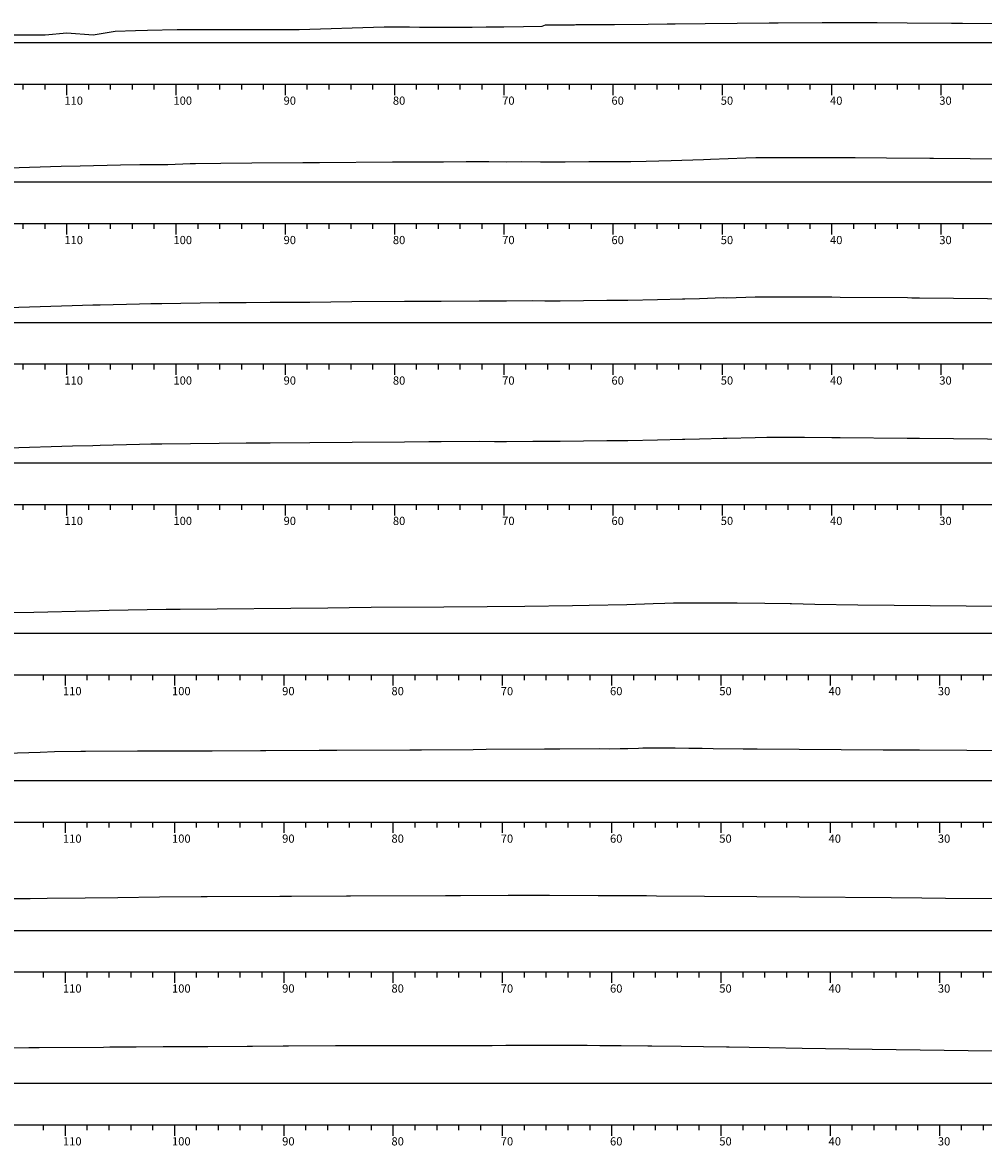
# Model space of a CAD drawing. Units: inches. Extents: x -339 to 54, y -95 to 331.
# Drawn here: x -251 to -163, y 126 to 228 of the extents above; entities that cross this region are included whole.
import ezdxf

# ---------------------------------------------------------------- set-up
doc = ezdxf.new("R2010")
doc.units = ezdxf.units.IN
doc.header["$MEASUREMENT"] = 0
doc.linetypes.add('CONTINUO', pattern=[0])
for name, color, linetype in [('GRADE', 8, 'Continuous'), ('SEÇÃO_PROJETO', 5, 'Continuous'), ('SEÇÃO_TERRENO', 3, 'Continuous'), ('TEXTO_80', 8, 'Continuous')]:
    doc.layers.add(name, color=color, linetype=linetype)
doc.styles.add('SIMPLEX', font='simplex', dxfattribs={"height": 0.2})

msp = doc.modelspace()

# ---------------------------------------------------------------- linework, layer by layer
at = {"layer": 'GRADE', "linetype": 'CONTINUO', "flags": 128}
for points in [[(-337.35, 222.68), (52.72, 222.68)], [(-251.35, 222.18), (-251.35, 222.68)], [(-249.35, 222.18), (-249.35, 222.68)], [(-247.35, 221.68), (-247.35, 222.68)], [(-245.35, 222.18), (-245.35, 222.68)], [(-243.35, 222.18), (-243.35, 222.68)], [(-241.35, 222.18), (-241.35, 222.68)], [(-239.35, 222.18), (-239.35, 222.68)], [(-237.35, 221.68), (-237.35, 222.68)], [(-235.35, 222.18), (-235.35, 222.68)], [(-233.35, 222.18), (-233.35, 222.68)], [(-231.35, 222.18), (-231.35, 222.68)], [(-229.35, 222.18), (-229.35, 222.68)], [(-227.35, 221.68), (-227.35, 222.68)], [(-225.35, 222.18), (-225.35, 222.68)], [(-223.35, 222.18), (-223.35, 222.68)], [(-221.35, 222.18), (-221.35, 222.68)], [(-219.35, 222.18), (-219.35, 222.68)], [(-217.35, 221.68), (-217.35, 222.68)], [(-215.35, 222.18), (-215.35, 222.68)], [(-213.35, 222.18), (-213.35, 222.68)], [(-211.35, 222.18), (-211.35, 222.68)], [(-209.35, 222.18), (-209.35, 222.68)], [(-207.35, 221.68), (-207.35, 222.68)], [(-205.35, 222.18), (-205.35, 222.68)], [(-203.35, 222.18), (-203.35, 222.68)], [(-201.35, 222.18), (-201.35, 222.68)], [(-199.35, 222.18), (-199.35, 222.68)], [(-197.35, 221.68), (-197.35, 222.68)], [(-195.35, 222.18), (-195.35, 222.68)], [(-193.35, 222.18), (-193.35, 222.68)], [(-191.35, 222.18), (-191.35, 222.68)], [(-189.35, 222.18), (-189.35, 222.68)], [(-187.35, 221.68), (-187.35, 222.68)], [(-185.35, 222.18), (-185.35, 222.68)], [(-183.35, 222.18), (-183.35, 222.68)], [(-181.35, 222.18), (-181.35, 222.68)], [(-179.35, 222.18), (-179.35, 222.68)], [(-177.35, 221.68), (-177.35, 222.68)], [(-175.35, 222.18), (-175.35, 222.68)], [(-173.35, 222.18), (-173.35, 222.68)], [(-171.35, 222.18), (-171.35, 222.68)], [(-169.35, 222.18), (-169.35, 222.68)], [(-167.35, 221.68), (-167.35, 222.68)], [(-165.35, 222.18), (-165.35, 222.68)], [(-337.35, 209.93), (52.72, 209.93)], [(-251.35, 209.43), (-251.35, 209.93)], [(-249.35, 209.43), (-249.35, 209.93)], [(-247.35, 208.93), (-247.35, 209.93)], [(-245.35, 209.43), (-245.35, 209.93)], [(-243.35, 209.43), (-243.35, 209.93)], [(-241.35, 209.43), (-241.35, 209.93)], [(-239.35, 209.43), (-239.35, 209.93)], [(-237.35, 208.93), (-237.35, 209.93)], [(-235.35, 209.43), (-235.35, 209.93)], [(-233.35, 209.43), (-233.35, 209.93)], [(-231.35, 209.43), (-231.35, 209.93)], [(-229.35, 209.43), (-229.35, 209.93)], [(-227.35, 208.93), (-227.35, 209.93)], [(-225.35, 209.43), (-225.35, 209.93)], [(-223.35, 209.43), (-223.35, 209.93)], [(-221.35, 209.43), (-221.35, 209.93)], [(-219.35, 209.43), (-219.35, 209.93)], [(-217.35, 208.93), (-217.35, 209.93)], [(-215.35, 209.43), (-215.35, 209.93)], [(-213.35, 209.43), (-213.35, 209.93)], [(-211.35, 209.43), (-211.35, 209.93)], [(-209.35, 209.43), (-209.35, 209.93)], [(-207.35, 208.93), (-207.35, 209.93)], [(-205.35, 209.43), (-205.35, 209.93)], [(-203.35, 209.43), (-203.35, 209.93)], [(-201.35, 209.43), (-201.35, 209.93)], [(-199.35, 209.43), (-199.35, 209.93)], [(-197.35, 208.93), (-197.35, 209.93)], [(-195.35, 209.43), (-195.35, 209.93)], [(-193.35, 209.43), (-193.35, 209.93)], [(-191.35, 209.43), (-191.35, 209.93)], [(-189.35, 209.43), (-189.35, 209.93)], [(-187.35, 208.93), (-187.35, 209.93)], [(-185.35, 209.43), (-185.35, 209.93)], [(-183.35, 209.43), (-183.35, 209.93)], [(-181.35, 209.43), (-181.35, 209.93)], [(-179.35, 209.43), (-179.35, 209.93)], [(-177.35, 208.93), (-177.35, 209.93)], [(-175.35, 209.43), (-175.35, 209.93)], [(-173.35, 209.43), (-173.35, 209.93)], [(-171.35, 209.43), (-171.35, 209.93)], [(-169.35, 209.43), (-169.35, 209.93)], [(-167.35, 208.93), (-167.35, 209.93)], [(-165.35, 209.43), (-165.35, 209.93)], [(-337.35, 197.08), (52.72, 197.08)], [(-251.35, 196.58), (-251.35, 197.08)], [(-249.35, 196.58), (-249.35, 197.08)], [(-247.35, 196.08), (-247.35, 197.08)], [(-245.35, 196.58), (-245.35, 197.08)], [(-243.35, 196.58), (-243.35, 197.08)], [(-241.35, 196.58), (-241.35, 197.08)], [(-239.35, 196.58), (-239.35, 197.08)], [(-237.35, 196.08), (-237.35, 197.08)], [(-235.35, 196.58), (-235.35, 197.08)], [(-233.35, 196.58), (-233.35, 197.08)], [(-231.35, 196.58), (-231.35, 197.08)], [(-229.35, 196.58), (-229.35, 197.08)], [(-227.35, 196.08), (-227.35, 197.08)], [(-225.35, 196.58), (-225.35, 197.08)], [(-223.35, 196.58), (-223.35, 197.08)], [(-221.35, 196.58), (-221.35, 197.08)], [(-219.35, 196.58), (-219.35, 197.08)], [(-217.35, 196.08), (-217.35, 197.08)], [(-215.35, 196.58), (-215.35, 197.08)], [(-213.35, 196.58), (-213.35, 197.08)], [(-211.35, 196.58), (-211.35, 197.08)], [(-209.35, 196.58), (-209.35, 197.08)], [(-207.35, 196.08), (-207.35, 197.08)], [(-205.35, 196.58), (-205.35, 197.08)], [(-203.35, 196.58), (-203.35, 197.08)], [(-201.35, 196.58), (-201.35, 197.08)], [(-199.35, 196.58), (-199.35, 197.08)], [(-197.35, 196.08), (-197.35, 197.08)], [(-195.35, 196.58), (-195.35, 197.08)], [(-193.35, 196.58), (-193.35, 197.08)], [(-191.35, 196.58), (-191.35, 197.08)], [(-189.35, 196.58), (-189.35, 197.08)], [(-187.35, 196.08), (-187.35, 197.08)], [(-185.35, 196.58), (-185.35, 197.08)], [(-183.35, 196.58), (-183.35, 197.08)], [(-181.35, 196.58), (-181.35, 197.08)], [(-179.35, 196.58), (-179.35, 197.08)], [(-177.35, 196.08), (-177.35, 197.08)], [(-175.35, 196.58), (-175.35, 197.08)], [(-173.35, 196.58), (-173.35, 197.08)], [(-171.35, 196.58), (-171.35, 197.08)], [(-169.35, 196.58), (-169.35, 197.08)], [(-167.35, 196.08), (-167.35, 197.08)], [(-165.35, 196.58), (-165.35, 197.08)], [(-337.35, 184.23), (52.72, 184.23)], [(-251.35, 183.73), (-251.35, 184.23)], [(-249.35, 183.73), (-249.35, 184.23)], [(-247.35, 183.23), (-247.35, 184.23)], [(-245.35, 183.73), (-245.35, 184.23)], [(-243.35, 183.73), (-243.35, 184.23)], [(-241.35, 183.73), (-241.35, 184.23)], [(-239.35, 183.73), (-239.35, 184.23)], [(-237.35, 183.23), (-237.35, 184.23)], [(-235.35, 183.73), (-235.35, 184.23)], [(-233.35, 183.73), (-233.35, 184.23)], [(-231.35, 183.73), (-231.35, 184.23)], [(-229.35, 183.73), (-229.35, 184.23)], [(-227.35, 183.23), (-227.35, 184.23)], [(-225.35, 183.73), (-225.35, 184.23)], [(-223.35, 183.73), (-223.35, 184.23)], [(-221.35, 183.73), (-221.35, 184.23)], [(-219.35, 183.73), (-219.35, 184.23)], [(-217.35, 183.23), (-217.35, 184.23)], [(-215.35, 183.73), (-215.35, 184.23)], [(-213.35, 183.73), (-213.35, 184.23)], [(-211.35, 183.73), (-211.35, 184.23)], [(-209.35, 183.73), (-209.35, 184.23)], [(-207.35, 183.23), (-207.35, 184.23)], [(-205.35, 183.73), (-205.35, 184.23)], [(-203.35, 183.73), (-203.35, 184.23)], [(-201.35, 183.73), (-201.35, 184.23)], [(-199.35, 183.73), (-199.35, 184.23)], [(-197.35, 183.23), (-197.35, 184.23)], [(-195.35, 183.73), (-195.35, 184.23)], [(-193.35, 183.73), (-193.35, 184.23)], [(-191.35, 183.73), (-191.35, 184.23)], [(-189.35, 183.73), (-189.35, 184.23)], [(-187.35, 183.23), (-187.35, 184.23)], [(-185.35, 183.73), (-185.35, 184.23)], [(-183.35, 183.73), (-183.35, 184.23)], [(-181.35, 183.73), (-181.35, 184.23)], [(-179.35, 183.73), (-179.35, 184.23)], [(-177.35, 183.23), (-177.35, 184.23)], [(-175.35, 183.73), (-175.35, 184.23)], [(-173.35, 183.73), (-173.35, 184.23)], [(-171.35, 183.73), (-171.35, 184.23)], [(-169.35, 183.73), (-169.35, 184.23)], [(-167.35, 183.23), (-167.35, 184.23)], [(-165.35, 183.73), (-165.35, 184.23)], [(-337.48, 168.66), (52.72, 168.66)], [(-249.48, 168.16), (-249.48, 168.66)], [(-247.48, 167.66), (-247.48, 168.66)], [(-245.48, 168.16), (-245.48, 168.66)], [(-243.48, 168.16), (-243.48, 168.66)], [(-241.48, 168.16), (-241.48, 168.66)], [(-239.48, 168.16), (-239.48, 168.66)], [(-237.48, 167.66), (-237.48, 168.66)], [(-235.48, 168.16), (-235.48, 168.66)], [(-233.48, 168.16), (-233.48, 168.66)], [(-231.48, 168.16), (-231.48, 168.66)], [(-229.48, 168.16), (-229.48, 168.66)], [(-227.48, 167.66), (-227.48, 168.66)], [(-225.48, 168.16), (-225.48, 168.66)], [(-223.48, 168.16), (-223.48, 168.66)], [(-221.48, 168.16), (-221.48, 168.66)], [(-219.48, 168.16), (-219.48, 168.66)], [(-217.48, 167.66), (-217.48, 168.66)], [(-215.48, 168.16), (-215.48, 168.66)], [(-213.48, 168.16), (-213.48, 168.66)], [(-211.48, 168.16), (-211.48, 168.66)], [(-209.48, 168.16), (-209.48, 168.66)], [(-207.48, 167.66), (-207.48, 168.66)], [(-205.48, 168.16), (-205.48, 168.66)], [(-203.48, 168.16), (-203.48, 168.66)], [(-201.48, 168.16), (-201.48, 168.66)], [(-199.48, 168.16), (-199.48, 168.66)], [(-197.48, 167.66), (-197.48, 168.66)], [(-195.48, 168.16), (-195.48, 168.66)], [(-193.48, 168.16), (-193.48, 168.66)], [(-191.48, 168.16), (-191.48, 168.66)], [(-189.48, 168.16), (-189.48, 168.66)], [(-187.48, 167.66), (-187.48, 168.66)], [(-185.48, 168.16), (-185.48, 168.66)], [(-183.48, 168.16), (-183.48, 168.66)], [(-181.48, 168.16), (-181.48, 168.66)], [(-179.48, 168.16), (-179.48, 168.66)], [(-177.48, 167.66), (-177.48, 168.66)], [(-175.48, 168.16), (-175.48, 168.66)], [(-173.48, 168.16), (-173.48, 168.66)], [(-171.48, 168.16), (-171.48, 168.66)], [(-169.48, 168.16), (-169.48, 168.66)], [(-167.48, 167.66), (-167.48, 168.66)], [(-165.48, 168.16), (-165.48, 168.66)], [(-163.48, 168.16), (-163.48, 168.66)], [(-337.48, 155.18), (52.72, 155.18)], [(-249.48, 154.68), (-249.48, 155.18)], [(-247.48, 154.18), (-247.48, 155.18)], [(-245.48, 154.68), (-245.48, 155.18)], [(-243.48, 154.68), (-243.48, 155.18)], [(-241.48, 154.68), (-241.48, 155.18)], [(-239.48, 154.68), (-239.48, 155.18)], [(-237.48, 154.18), (-237.48, 155.18)], [(-235.48, 154.68), (-235.48, 155.18)], [(-233.48, 154.68), (-233.48, 155.18)], [(-231.48, 154.68), (-231.48, 155.18)], [(-229.48, 154.68), (-229.48, 155.18)], [(-227.48, 154.18), (-227.48, 155.18)], [(-225.48, 154.68), (-225.48, 155.18)], [(-223.48, 154.68), (-223.48, 155.18)], [(-221.48, 154.68), (-221.48, 155.18)], [(-219.48, 154.68), (-219.48, 155.18)], [(-217.48, 154.18), (-217.48, 155.18)], [(-215.48, 154.68), (-215.48, 155.18)], [(-213.48, 154.68), (-213.48, 155.18)], [(-211.48, 154.68), (-211.48, 155.18)], [(-209.48, 154.68), (-209.48, 155.18)], [(-207.48, 154.18), (-207.48, 155.18)], [(-205.48, 154.68), (-205.48, 155.18)], [(-203.48, 154.68), (-203.48, 155.18)], [(-201.48, 154.68), (-201.48, 155.18)], [(-199.48, 154.68), (-199.48, 155.18)], [(-197.48, 154.18), (-197.48, 155.18)], [(-195.48, 154.68), (-195.48, 155.18)], [(-193.48, 154.68), (-193.48, 155.18)], [(-191.48, 154.68), (-191.48, 155.18)], [(-189.48, 154.68), (-189.48, 155.18)], [(-187.48, 154.18), (-187.48, 155.18)], [(-185.48, 154.68), (-185.48, 155.18)], [(-183.48, 154.68), (-183.48, 155.18)], [(-181.48, 154.68), (-181.48, 155.18)], [(-179.48, 154.68), (-179.48, 155.18)], [(-177.48, 154.18), (-177.48, 155.18)], [(-175.48, 154.68), (-175.48, 155.18)], [(-173.48, 154.68), (-173.48, 155.18)], [(-171.48, 154.68), (-171.48, 155.18)], [(-169.48, 154.68), (-169.48, 155.18)], [(-167.48, 154.18), (-167.48, 155.18)], [(-165.48, 154.68), (-165.48, 155.18)], [(-163.48, 154.68), (-163.48, 155.18)], [(-337.48, 141.47), (52.72, 141.47)], [(-249.48, 140.97), (-249.48, 141.47)], [(-247.48, 140.47), (-247.48, 141.47)], [(-245.48, 140.97), (-245.48, 141.47)], [(-243.48, 140.97), (-243.48, 141.47)], [(-241.48, 140.97), (-241.48, 141.47)], [(-239.48, 140.97), (-239.48, 141.47)], [(-237.48, 140.47), (-237.48, 141.47)], [(-235.48, 140.97), (-235.48, 141.47)], [(-233.48, 140.97), (-233.48, 141.47)], [(-231.48, 140.97), (-231.48, 141.47)], [(-229.48, 140.97), (-229.48, 141.47)], [(-227.48, 140.47), (-227.48, 141.47)], [(-225.48, 140.97), (-225.48, 141.47)], [(-223.48, 140.97), (-223.48, 141.47)], [(-221.48, 140.97), (-221.48, 141.47)], [(-219.48, 140.97), (-219.48, 141.47)], [(-217.48, 140.47), (-217.48, 141.47)], [(-215.48, 140.97), (-215.48, 141.47)], [(-213.48, 140.97), (-213.48, 141.47)], [(-211.48, 140.97), (-211.48, 141.47)], [(-209.48, 140.97), (-209.48, 141.47)], [(-207.48, 140.47), (-207.48, 141.47)], [(-205.48, 140.97), (-205.48, 141.47)], [(-203.48, 140.97), (-203.48, 141.47)], [(-201.48, 140.97), (-201.48, 141.47)], [(-199.48, 140.97), (-199.48, 141.47)], [(-197.48, 140.47), (-197.48, 141.47)], [(-195.48, 140.97), (-195.48, 141.47)], [(-193.48, 140.97), (-193.48, 141.47)], [(-191.48, 140.97), (-191.48, 141.47)], [(-189.48, 140.97), (-189.48, 141.47)], [(-187.48, 140.47), (-187.48, 141.47)], [(-185.48, 140.97), (-185.48, 141.47)], [(-183.48, 140.97), (-183.48, 141.47)], [(-181.48, 140.97), (-181.48, 141.47)], [(-179.48, 140.97), (-179.48, 141.47)], [(-177.48, 140.47), (-177.48, 141.47)], [(-175.48, 140.97), (-175.48, 141.47)], [(-173.48, 140.97), (-173.48, 141.47)], [(-171.48, 140.97), (-171.48, 141.47)], [(-169.48, 140.97), (-169.48, 141.47)], [(-167.48, 140.47), (-167.48, 141.47)], [(-165.48, 140.97), (-165.48, 141.47)], [(-163.48, 140.97), (-163.48, 141.47)], [(-337.48, 127.49), (52.72, 127.49)], [(-249.48, 126.99), (-249.48, 127.49)], [(-247.48, 126.49), (-247.48, 127.49)], [(-245.48, 126.99), (-245.48, 127.49)], [(-243.48, 126.99), (-243.48, 127.49)], [(-241.48, 126.99), (-241.48, 127.49)], [(-239.48, 126.99), (-239.48, 127.49)], [(-237.48, 126.49), (-237.48, 127.49)], [(-235.48, 126.99), (-235.48, 127.49)], [(-233.48, 126.99), (-233.48, 127.49)], [(-231.48, 126.99), (-231.48, 127.49)], [(-229.48, 126.99), (-229.48, 127.49)], [(-227.48, 126.49), (-227.48, 127.49)], [(-225.48, 126.99), (-225.48, 127.49)], [(-223.48, 126.99), (-223.48, 127.49)], [(-221.48, 126.99), (-221.48, 127.49)], [(-219.48, 126.99), (-219.48, 127.49)], [(-217.48, 126.49), (-217.48, 127.49)], [(-215.48, 126.99), (-215.48, 127.49)], [(-213.48, 126.99), (-213.48, 127.49)], [(-211.48, 126.99), (-211.48, 127.49)], [(-209.48, 126.99), (-209.48, 127.49)], [(-207.48, 126.49), (-207.48, 127.49)], [(-205.48, 126.99), (-205.48, 127.49)], [(-203.48, 126.99), (-203.48, 127.49)], [(-201.48, 126.99), (-201.48, 127.49)], [(-199.48, 126.99), (-199.48, 127.49)], [(-197.48, 126.49), (-197.48, 127.49)], [(-195.48, 126.99), (-195.48, 127.49)], [(-193.48, 126.99), (-193.48, 127.49)], [(-191.48, 126.99), (-191.48, 127.49)], [(-189.48, 126.99), (-189.48, 127.49)], [(-187.48, 126.49), (-187.48, 127.49)], [(-185.48, 126.99), (-185.48, 127.49)], [(-183.48, 126.99), (-183.48, 127.49)], [(-181.48, 126.99), (-181.48, 127.49)], [(-179.48, 126.99), (-179.48, 127.49)], [(-177.48, 126.49), (-177.48, 127.49)], [(-175.48, 126.99), (-175.48, 127.49)], [(-173.48, 126.99), (-173.48, 127.49)], [(-171.48, 126.99), (-171.48, 127.49)], [(-169.48, 126.99), (-169.48, 127.49)], [(-167.48, 126.49), (-167.48, 127.49)], [(-165.48, 126.99), (-165.48, 127.49)], [(-163.48, 126.99), (-163.48, 127.49)]]:
    msp.add_lwpolyline(points, dxfattribs=at)
at = {"layer": 'SEÇÃO_PROJETO', "linetype": 'CONTINUO', "flags": 128}
for points in [[(-318.58, 224.69), (-314.99, 226.48), (-314.99, 226.48), (-135.54, 226.48), (43.9, 226.48), (43.9, 226.48), (44.65, 226.11)], [(-316.92, 212.76), (-314.99, 213.73), (-314.99, 213.73), (-135.54, 213.73), (43.9, 213.73), (43.9, 213.73), (44.57, 213.4)], [(-316.59, 200.08), (-314.99, 200.88), (-314.99, 200.88), (-135.54, 200.88), (43.9, 200.88), (43.9, 200.88), (44.59, 200.54)], [(-301.5, 187.86), (-301.15, 188.03), (-301.15, 188.03), (-128.62, 188.03), (43.9, 188.03), (43.9, 188.03), (44.59, 187.69)], [(-301.8, 172.98), (-301.28, 172.46), (-301.28, 172.46), (-128.76, 172.46), (43.77, 172.46), (43.77, 172.46), (44.87, 171.91)], [(-302.48, 160.18), (-301.28, 158.98), (-301.28, 158.98), (-128.76, 158.98), (43.77, 158.98), (43.77, 158.98), (45.46, 158.14)], [(-303.09, 147.08), (-301.28, 145.27), (-301.28, 145.27), (-136.46, 145.27), (28.37, 145.27), (28.37, 145.27), (29.76, 144.57)], [(-303.77, 133.78), (-301.28, 131.29), (-301.28, 131.29), (-145.24, 131.29), (10.8, 131.29), (10.8, 131.29), (11.96, 130.71)]]:
    msp.add_lwpolyline(points, dxfattribs=at)
at = {"layer": 'SEÇÃO_TERRENO', "linetype": 'CONTINUO', "flags": 128}
for points in [[(-337.35, 224.28), (-336.63, 224.34), (-335.34, 224.35), (-334.56, 224.41), (-331.87, 224.55), (-326.61, 224.68), (-325.94, 224.68), (-325.69, 224.68), (-325.13, 224.68), (-324.54, 224.68), (-324.13, 224.68), (-321, 224.68), (-319.6, 224.68), (-318.65, 224.68), (-309.51, 225.12), (-308.56, 225.14), (-307.45, 225.18), (-305.79, 225.18), (-305.02, 225.18), (-296.86, 225.65), (-296.16, 225.68), (-293.29, 225.68), (-292.94, 225.68), (-286.88, 226.04), (-285.13, 226.11), (-283.1, 226.18), (-281.95, 226.18), (-281.81, 226.18), (-278.89, 226.32), (-276.93, 226.4), (-273.61, 226.51), (-271.09, 226.59), (-268.46, 226.68), (-266.02, 226.68), (-265.87, 226.77), (-264.59, 226.68), (-264.12, 226.68), (-263.81, 226.84), (-259.26, 226.98), (-258.95, 227.02), (-257.73, 227.08), (-254.87, 227.18), (-252.23, 227.18), (-249.35, 227.18), (-247.36, 227.38), (-244.95, 227.18), (-242.94, 227.52), (-241.08, 227.57), (-239.97, 227.62), (-237.25, 227.68), (-236.94, 227.68), (-236.53, 227.68), (-232.67, 227.68), (-230.94, 227.68), (-229.36, 227.68), (-228.81, 227.68), (-228.19, 227.68), (-227.58, 227.68), (-226.46, 227.68), (-226.1, 227.68), (-218.33, 227.91), (-217.76, 227.91), (-217.34, 227.91), (-216.01, 227.91), (-215.07, 227.9), (-214.04, 227.9), (-212.85, 227.89), (-211.76, 227.89), (-210.27, 227.9), (-208.98, 227.91), (-207.36, 227.93), (-205.57, 227.95), (-203.86, 227.99), (-203.54, 228.09), (-200.89, 228.1), (-200.79, 228.12), (-199.64, 228.13), (-197.23, 228.14), (-194.16, 228.17), (-192.43, 228.18), (-191.68, 228.19), (-188.95, 228.22), (-183.08, 228.27), (-182.85, 228.27), (-182.27, 228.27), (-178.25, 228.3), (-177.54, 228.3), (-174.63, 228.32), (-173.21, 228.32), (-170.46, 228.29), (-166.41, 228.26), (-165.39, 228.25), (-160.41, 228.23), (-159.46, 228.22), (-149.71, 228.19), (-149.68, 228.19), (-148.91, 228.18), (-137.35, 228.14), (-134.41, 228.13), (-133.49, 228.13), (-132.52, 228.13), (-122.12, 228.09), (-120.57, 228.09), (-115.74, 228.06), (-114.23, 228.06), (-111.77, 228.05), (-107.86, 228.02), (-104.38, 227.99), (-100.48, 227.97), (-95.06, 227.96), (-89.73, 227.93), (-85.03, 227.92), (-82.17, 227.91), (-79.38, 227.9), (-77.73, 227.9), (-76.16, 227.89), (-74.12, 227.87), (-72.37, 227.86), (-70.77, 227.85), (-69.32, 227.84), (-68.75, 227.83), (-67.99, 227.83), (-64.07, 227.68), (-62.26, 227.68), (-61.45, 227.68), (-58.35, 227.68), (-56.42, 227.68), (-54.81, 227.68), (-52.15, 227.68), (-50.29, 227.68), (-48.49, 227.68), (-46.28, 227.68), (-45.67, 227.68), (-44.85, 227.68), (-43.07, 227.68), (-42.22, 227.56), (-41.38, 227.47), (-40.61, 227.4), (-40.12, 227.37), (-39.75, 227.32), (-38.24, 227.29), (-37.64, 227.32), (-37.51, 227.34), (-36.4, 227.41), (-33.98, 227.54), (-33.32, 227.49), (-32.49, 227.53), (-31.97, 227.49), (-31.2, 227.42), (-30.76, 227.41), (-29.71, 227.32), (-28.63, 227.37), (-28.01, 227.33), (-7.8, 227.26), (-6.84, 227.24), (-3.47, 227.18), (1.65, 227.08), (18.62, 226.68), (38.53, 226.24), (41.17, 226.18), (52.12, 225.95), (52.72, 225.94)], [(-337.35, 212.38), (-335.38, 212.43), (-330.93, 212.55), (-328.17, 212.58), (-324.09, 212.7), (-322.22, 212.68), (-321.28, 212.65), (-319.88, 212.57), (-319.27, 212.6), (-318.71, 212.57), (-318.4, 212.57), (-316.89, 212.77), (-316.56, 212.82), (-315.76, 212.93), (-315.45, 212.93), (-315.26, 212.93), (-313.21, 212.93), (-311.61, 213.1), (-309.92, 213.17), (-303.28, 213.33), (-302.33, 213.37), (-302.02, 213.37), (-300.05, 213.43), (-298.14, 213.49), (-297.93, 213.5), (-297.7, 213.51), (-297.05, 213.53), (-294.41, 213.64), (-291.92, 213.74), (-291.01, 213.77), (-290.09, 213.81), (-289.14, 213.82), (-286.66, 213.93), (-284.78, 214), (-282.23, 214.08), (-280.43, 214.12), (-275.85, 214.29), (-274.42, 214.33), (-272.42, 214.43), (-268.45, 214.55), (-266.08, 214.62), (-262.05, 214.74), (-260.56, 214.77), (-259.23, 214.79), (-256.24, 214.93), (-255.9, 214.93), (-254.25, 214.98), (-252.7, 215.02), (-247.88, 215.17), (-246.12, 215.21), (-242.45, 215.3), (-240.66, 215.31), (-238.12, 215.32), (-236.08, 215.42), (-235.58, 215.43), (-233.25, 215.46), (-230.44, 215.47), (-225.75, 215.5), (-224.22, 215.51), (-217.56, 215.56), (-214.44, 215.58), (-212.89, 215.58), (-210.82, 215.59), (-208.75, 215.59), (-207.08, 215.58), (-205.76, 215.59), (-204, 215.58), (-201.74, 215.57), (-199.6, 215.6), (-197.85, 215.6), (-195.76, 215.61), (-194.35, 215.64), (-193.17, 215.67), (-192.05, 215.69), (-189.11, 215.79), (-188.47, 215.82), (-185.22, 215.93), (-184.32, 215.96), (-182.95, 215.98), (-181.8, 215.98), (-178.53, 215.97), (-175.36, 215.96), (-175.22, 215.95), (-172.34, 215.93), (-168.4, 215.9), (-168.04, 215.9), (-157.99, 215.81), (-155.4, 215.8), (-150.72, 215.76), (-144.44, 215.74), (-140.95, 215.71), (-138.16, 215.69), (-137.35, 215.68), (-135.96, 215.66), (-128.82, 215.64), (-126.89, 215.62), (-121.97, 215.6), (-120.28, 215.6), (-116.18, 215.58), (-112.59, 215.56), (-110.61, 215.56), (-106.72, 215.54), (-105.64, 215.54), (-100.27, 215.52), (-99.82, 215.52), (-90.63, 215.48), (-90.4, 215.47), (-89.4, 215.43), (-83.72, 215.43), (-82.63, 215.43), (-78.72, 215.4), (-78.57, 215.4), (-78.43, 215.4), (-74.41, 215.37), (-72.82, 215.35), (-70.69, 215.33), (-60.94, 214.97), (-60, 214.93), (-59.74, 214.93), (-58.82, 214.93), (-58.17, 214.93), (-55.47, 214.88), (-54.27, 214.93), (-52.72, 214.93), (-51.51, 215.19), (-50.56, 215.22), (-49.68, 215.31), (-49.25, 215.21), (-43.87, 214.93), (-38.61, 214.93), (-32.46, 214.93), (-26.24, 214.93), (-23.11, 214.86), (-2.48, 214.43), (-1.86, 214.42), (0.26, 214.37), (9.74, 214.13), (18.02, 213.93), (27.25, 213.75), (34.2, 213.61), (43.17, 213.43), (46.01, 213.36), (52.72, 213.2)], [(-337.35, 199.71), (-335.13, 199.77), (-330.69, 199.88), (-329.23, 199.9), (-323.1, 200.08), (-321.39, 200.13), (-320.72, 200.15), (-318.86, 200.08), (-316.51, 200.08), (-315.23, 200.08), (-314.52, 200.08), (-314.43, 200.08), (-314.28, 200.08), (-310.72, 200.47), (-310.12, 200.49), (-306.43, 200.58), (-301.63, 200.71), (-300.67, 200.72), (-299.8, 200.75), (-297.16, 200.83), (-296.27, 200.85), (-295.34, 200.89), (-292.62, 201), (-292.05, 201.02), (-290.44, 201.08), (-289, 201.15), (-286.47, 201.23), (-282.67, 201.37), (-281.42, 201.41), (-280.53, 201.43), (-276.45, 201.58), (-273.63, 201.66), (-270.43, 201.75), (-265.91, 201.88), (-264.68, 201.92), (-259.08, 202.08), (-258.24, 202.11), (-257.67, 202.12), (-252.72, 202.26), (-246.86, 202.42), (-244.98, 202.48), (-244.29, 202.5), (-240.69, 202.58), (-239.68, 202.61), (-238.67, 202.62), (-233.42, 202.69), (-230.95, 202.71), (-228.76, 202.72), (-225.12, 202.74), (-221.27, 202.78), (-216.47, 202.81), (-214.22, 202.83), (-213.1, 202.83), (-209.61, 202.86), (-208.22, 202.85), (-207.11, 202.85), (-204.72, 202.87), (-203.62, 202.86), (-202.2, 202.86), (-197.93, 202.92), (-197.06, 202.92), (-196.02, 202.92), (-193.3, 202.98), (-191.02, 203.03), (-190.81, 203.04), (-189.45, 203.08), (-187.31, 203.15), (-186.97, 203.14), (-184.37, 203.21), (-183.3, 203.23), (-182.4, 203.23), (-179.83, 203.22), (-177.35, 203.21), (-176.59, 203.2), (-170.44, 203.15), (-170.03, 203.14), (-169.79, 203.14), (-169.34, 203.13), (-163.12, 203.08), (-157.67, 203.03), (-156.63, 203.03), (-150.95, 202.98), (-147.21, 202.97), (-142.85, 202.93), (-139.35, 202.9), (-137.35, 202.88), (-136.6, 202.87), (-130.99, 202.86), (-128.49, 202.83), (-122.13, 202.8), (-119.95, 202.81), (-116.48, 202.79), (-113.44, 202.77), (-110.59, 202.77), (-107.31, 202.75), (-105.62, 202.76), (-101.11, 202.73), (-100.31, 202.73), (-92.57, 202.7), (-91.97, 202.7), (-89.35, 202.58), (-84.51, 202.58), (-80.03, 202.58), (-75.78, 202.58), (-75.52, 202.58), (-73.7, 202.56), (-71.27, 202.53), (-66.59, 202.36), (-66.01, 202.34), (-64.14, 202.28), (-63.27, 202.25), (-62.62, 202.2), (-62.02, 202.13), (-61.31, 202.12), (-60.41, 202.17), (-58.92, 202.12), (-58.06, 202.2), (-57.47, 202.08), (-56.08, 202.08), (-55.77, 202.08), (-55.69, 202.1), (-54.46, 202.58), (-53.83, 202.58), (-52.12, 202.58), (-50.75, 202.58), (-50.34, 202.58), (-50.23, 202.56), (-41.08, 202.08), (-32.13, 202.08), (-29.45, 202.08), (-26.74, 202.08), (-16.54, 201.86), (-3.22, 201.58), (1.97, 201.46), (17.46, 201.08), (17.99, 201.07), (18.55, 201.06), (20.25, 201.03), (34.63, 200.74), (42.72, 200.58), (45.66, 200.51), (50.62, 200.39), (52.72, 200.34)], [(-337.35, 186.86), (-335.12, 186.92), (-330.68, 187.03), (-329.23, 187.05), (-323.12, 187.23), (-321.39, 187.28), (-320.71, 187.3), (-318.82, 187.23), (-316.5, 187.23), (-315.2, 187.23), (-314.51, 187.23), (-314.43, 187.23), (-314.28, 187.23), (-310.71, 187.62), (-310.12, 187.64), (-306.45, 187.73), (-301.63, 187.86), (-300.66, 187.88), (-299.79, 187.9), (-297.16, 187.98), (-296.27, 188.01), (-295.33, 188.04), (-292.6, 188.15), (-292.04, 188.17), (-290.45, 188.23), (-289, 188.3), (-286.46, 188.39), (-282.67, 188.52), (-281.42, 188.56), (-280.53, 188.58), (-276.47, 188.73), (-273.63, 188.81), (-270.41, 188.9), (-265.91, 189.04), (-264.68, 189.07), (-259.09, 189.23), (-258.24, 189.26), (-257.66, 189.27), (-252.71, 189.42), (-246.84, 189.58), (-244.97, 189.63), (-244.29, 189.65), (-240.71, 189.73), (-239.67, 189.76), (-238.65, 189.77), (-233.41, 189.84), (-230.94, 189.87), (-228.76, 189.87), (-225.12, 189.9), (-221.26, 189.93), (-216.46, 189.97), (-214.22, 189.98), (-213.1, 189.98), (-209.6, 190.01), (-208.22, 190), (-207.11, 190), (-204.72, 190.02), (-203.62, 190.02), (-202.21, 190.01), (-197.93, 190.07), (-197.06, 190.07), (-196.02, 190.07), (-193.3, 190.13), (-191.02, 190.19), (-190.81, 190.19), (-189.47, 190.23), (-187.31, 190.3), (-186.97, 190.29), (-184.37, 190.36), (-183.3, 190.38), (-182.4, 190.38), (-179.84, 190.37), (-177.35, 190.36), (-176.6, 190.35), (-170.45, 190.3), (-170.04, 190.29), (-169.79, 190.29), (-169.34, 190.28), (-163.1, 190.23), (-157.67, 190.19), (-156.63, 190.18), (-150.95, 190.13), (-147.22, 190.12), (-142.86, 190.08), (-139.36, 190.05), (-137.35, 190.03), (-136.61, 190.02), (-131, 190.01), (-128.5, 189.98), (-122.13, 189.95), (-119.95, 189.96), (-116.48, 189.94), (-113.44, 189.92), (-110.59, 189.93), (-107.31, 189.91), (-105.62, 189.91), (-101.11, 189.89), (-100.31, 189.88), (-92.58, 189.85), (-91.97, 189.85), (-89.35, 189.73), (-84.51, 189.73), (-80.04, 189.73), (-75.76, 189.73), (-75.52, 189.73), (-73.71, 189.71), (-71.28, 189.68), (-66.61, 189.52), (-66.03, 189.49), (-64.17, 189.43), (-63.29, 189.4), (-62.63, 189.35), (-62.03, 189.28), (-61.32, 189.27), (-60.41, 189.32), (-58.92, 189.27), (-58.05, 189.36), (-57.46, 189.23), (-56.14, 189.23), (-55.79, 189.23), (-55.69, 189.25), (-54.48, 189.73), (-53.83, 189.73), (-52.07, 189.73), (-50.74, 189.73), (-50.34, 189.73), (-50.23, 189.71), (-41.07, 189.23), (-32.11, 189.23), (-29.45, 189.23), (-26.74, 189.23), (-16.52, 189.01), (-3.23, 188.73), (1.98, 188.61), (17.46, 188.23), (18, 188.22), (18.58, 188.21), (20.32, 188.18), (34.65, 187.89), (42.72, 187.73), (45.68, 187.66), (50.69, 187.54), (52.72, 187.49)], [(-337.48, 172.08), (-334.28, 172.16), (-333.61, 172.18), (-333.07, 172.19), (-325.05, 172.39), (-317.72, 172.59), (-316.68, 172.61), (-314.92, 172.66), (-306.76, 172.66), (-306.3, 172.66), (-305.94, 172.66), (-304.58, 172.66), (-303.69, 172.75), (-300.3, 173.16), (-298.74, 173.22), (-295.98, 173.3), (-293.63, 173.35), (-288.95, 173.45), (-280.28, 173.66), (-280.15, 173.67), (-280.02, 173.67), (-271.11, 173.88), (-259.89, 174.16), (-256.09, 174.26), (-254.82, 174.29), (-252.45, 174.34), (-250.37, 174.39), (-245.28, 174.51), (-243.48, 174.55), (-238.27, 174.65), (-237.98, 174.65), (-237.9, 174.66), (-236.98, 174.66), (-223.47, 174.78), (-221.53, 174.8), (-219.52, 174.82), (-212.86, 174.87), (-208.88, 174.91), (-205.44, 174.94), (-201.09, 175), (-199.56, 175.01), (-196.12, 175.08), (-193.71, 175.16), (-192.62, 175.2), (-191.85, 175.22), (-191.06, 175.23), (-190.16, 175.23), (-189.02, 175.23), (-186.01, 175.22), (-183.49, 175.19), (-181.16, 175.16), (-181.05, 175.16), (-178.92, 175.12), (-174.96, 175.06), (-171.65, 175.03), (-161.77, 174.93), (-158.11, 174.9), (-154.85, 174.88), (-150.92, 174.84), (-145.88, 174.79), (-140.8, 174.74), (-137.48, 174.71), (-136.81, 174.7), (-134.29, 174.66), (-130.61, 174.66), (-123.09, 174.63), (-118.43, 174.64), (-118.12, 174.64), (-117.84, 174.64), (-110.6, 174.65), (-110.44, 174.65), (-105.67, 174.65), (-105.45, 174.65), (-102.89, 174.65), (-102.49, 174.64), (-100, 174.63), (-89.23, 174.16), (-88.61, 174.16), (-88.03, 174.16), (-87.44, 174.16), (-86.24, 174.16), (-85.71, 174.11), (-78.95, 174.03), (-76.48, 174.16), (-73.17, 174.16), (-65.39, 174.16), (-57.07, 174.16), (-48.35, 174.01), (-42.22, 173.88), (-35.85, 173.76), (-31.27, 173.66), (-17.7, 173.4), (-6.35, 173.16), (4.8, 172.88), (13.58, 172.66), (22.3, 172.41), (25.1, 172.35), (33.54, 172.16), (35.7, 172.12), (37.04, 172.09), (46.08, 171.89), (52.72, 171.74)], [(-337.48, 159.43), (-335.62, 159.47), (-326.31, 159.68), (-319.6, 159.84), (-315.58, 159.92), (-311.86, 160), (-305.46, 160.12), (-305.03, 160.13), (-303.6, 160.18), (-302.37, 160.18), (-301.48, 160.18), (-301.22, 160.18), (-301.02, 160.18), (-300.3, 160.21), (-291.6, 160.52), (-289.83, 160.55), (-284.8, 160.68), (-282.1, 160.76), (-278.76, 160.84), (-270.69, 161.03), (-264.7, 161.18), (-256.88, 161.36), (-255, 161.42), (-253.76, 161.46), (-252.9, 161.49), (-249.8, 161.58), (-248.47, 161.62), (-246.06, 161.65), (-245.64, 161.65), (-240.9, 161.68), (-240.04, 161.68), (-238.23, 161.69), (-238.17, 161.69), (-234.05, 161.7), (-229.64, 161.72), (-229.15, 161.73), (-224.25, 161.76), (-222.66, 161.76), (-215.98, 161.8), (-214.89, 161.8), (-210.18, 161.83), (-208.99, 161.84), (-203.66, 161.87), (-202.86, 161.87), (-202.23, 161.87), (-198.58, 161.9), (-197.74, 161.89), (-196.71, 161.9), (-196.01, 161.92), (-195.03, 161.95), (-194.64, 161.96), (-194.24, 161.96), (-193.79, 161.96), (-193.22, 161.96), (-191.7, 161.96), (-190.43, 161.94), (-189.21, 161.93), (-188.2, 161.92), (-185.46, 161.89), (-184.18, 161.88), (-172.66, 161.8), (-171.54, 161.79), (-170.32, 161.78), (-169.32, 161.78), (-156.33, 161.68), (-148.37, 161.6), (-147.62, 161.59), (-147, 161.59), (-146.35, 161.58), (-145.58, 161.57), (-145.36, 161.56), (-137.48, 161.48), (-136.54, 161.47), (-133.73, 161.44), (-132.41, 161.44), (-119.08, 161.18), (-118.88, 161.18), (-117.87, 161.18), (-117.12, 161.18), (-113.9, 161.18), (-113.27, 161.18), (-112.61, 161.18), (-109.38, 161.18), (-107.52, 160.97), (-106.7, 160.89), (-106.44, 160.87), (-106.11, 160.85), (-105.6, 160.84), (-105.09, 160.83), (-104.71, 160.83), (-104.52, 160.84), (-103.84, 160.96), (-102.38, 161.18), (-99.69, 161.18), (-98.91, 161.18), (-97.71, 161.18), (-93.67, 161.18), (-91.32, 161.18), (-91.1, 161.18), (-90.49, 161.16), (-70.8, 160.68), (-64.85, 160.68), (-50.59, 160.41), (-43.49, 160.3), (-40.79, 160.26), (-37.25, 160.22), (-33.93, 160.19), (-33.37, 160.18), (-33.06, 160.18), (-31.75, 160.17), (-30.48, 160.15), (-28.83, 160.11), (-25.85, 160.03), (-8.97, 159.68), (-7.89, 159.66), (-3.08, 159.52), (4.43, 159.33), (6.32, 159.28), (9.93, 159.18), (15.31, 159.03), (16.66, 159), (25.84, 158.77), (29.04, 158.68), (33.39, 158.52), (40.15, 158.3), (43.68, 158.18), (52.72, 157.95)], [(-337.48, 146.38), (-336.55, 146.4), (-335.49, 146.43), (-334.04, 146.47), (-323.94, 146.75), (-316.82, 146.97), (-315.3, 147.01), (-315.01, 147.02), (-309.96, 147.14), (-301.56, 147.06), (-299.61, 146.97), (-298.86, 146.97), (-296.63, 146.97), (-295.65, 147.27), (-291.46, 147.47), (-291.19, 147.47), (-290.35, 147.5), (-284.73, 147.6), (-282.53, 147.65), (-278.45, 147.74), (-275.28, 147.8), (-267.25, 147.97), (-266.46, 147.98), (-266.22, 147.98), (-259.17, 148.09), (-257.62, 148.11), (-256.73, 148.11), (-252.17, 148.19), (-250.72, 148.2), (-249.14, 148.21), (-245.68, 148.25), (-242.69, 148.29), (-238.87, 148.33), (-235.05, 148.37), (-234.5, 148.37), (-227.85, 148.41), (-227.35, 148.41), (-226.8, 148.41), (-221.75, 148.44), (-221.4, 148.44), (-212.69, 148.47), (-211.43, 148.47), (-211.42, 148.47), (-211.37, 148.47), (-211.36, 148.47), (-211.35, 148.47), (-211.34, 148.47), (-211.34, 148.47), (-206.98, 148.48), (-203.2, 148.48), (-198.74, 148.47), (-198.19, 148.47), (-197.47, 148.46), (-197.46, 148.46), (-197.45, 148.46), (-197.44, 148.47), (-197.43, 148.47), (-197.43, 148.47), (-197.42, 148.47), (-197.41, 148.47), (-197.39, 148.47), (-197.37, 148.47), (-197.36, 148.46), (-197.34, 148.46), (-197.3, 148.46), (-194.31, 148.45), (-193.4, 148.44), (-189, 148.4), (-184.21, 148.37), (-180.31, 148.34), (-171.91, 148.28), (-169.11, 148.25), (-166.94, 148.23), (-157.37, 148.16), (-151.34, 148.13), (-148.22, 148.11), (-143.13, 148.09), (-137.48, 148.05), (-136.52, 148.04), (-130.64, 148), (-128.34, 147.97), (-128, 147.97), (-126.3, 147.93), (-111.64, 147.47), (-105.96, 147.47), (-105.51, 147.47), (-99.98, 147.47), (-97.81, 147.44), (-97.23, 147.43), (-91.65, 147.33), (-88.32, 147.27), (-82.9, 147.16), (-79.74, 147.1), (-73.69, 146.97), (-71.82, 146.93), (-70.74, 146.91), (-63.54, 146.76), (-58.57, 146.67), (-55.3, 146.6), (-48.25, 146.47), (-47.52, 146.45), (-45.06, 146.4), (-35.04, 146.16), (-31.29, 146.08), (-25.69, 145.97), (-20.31, 145.84), (-5.76, 145.49), (-5.12, 145.48), (-4.68, 145.47), (10.94, 145.09), (14.78, 144.97), (19.47, 144.84), (33.7, 144.47), (36.37, 144.39), (38.25, 144.35), (46.6, 144.15), (50.61, 144.05), (51.07, 144.04), (52.72, 144.01)], [(-337.48, 132.92), (-334.99, 132.99), (-326.19, 133.25), (-318.22, 133.49), (-317.3, 133.52), (-317.2, 133.52), (-317.03, 133.52), (-316.77, 133.53), (-309.65, 133.69), (-307.09, 133.73), (-305.17, 133.77), (-301.46, 133.81), (-295.78, 133.7), (-292.75, 133.83), (-292.11, 133.77), (-291.09, 133.83), (-289.53, 133.99), (-289.29, 133.99), (-288.58, 133.99), (-287.95, 133.99), (-287.6, 133.99), (-278.88, 134.22), (-276.36, 134.27), (-271.1, 134.35), (-268.98, 134.38), (-261.93, 134.47), (-261.7, 134.48), (-261.46, 134.48), (-260.41, 134.49), (-250.84, 134.55), (-250.34, 134.56), (-249.89, 134.56), (-244, 134.6), (-243.42, 134.61), (-241.02, 134.62), (-238.54, 134.64), (-237.69, 134.64), (-235.41, 134.66), (-234.93, 134.66), (-234.46, 134.66), (-230.85, 134.69), (-230.36, 134.69), (-227.56, 134.71), (-227.08, 134.71), (-222.78, 134.73), (-222.34, 134.73), (-219.54, 134.74), (-219.13, 134.74), (-218.5, 134.74), (-213.64, 134.75), (-213.18, 134.75), (-208.9, 134.75), (-208.44, 134.75), (-207.17, 134.76), (-206.53, 134.76), (-206.17, 134.76), (-204.15, 134.77), (-202.41, 134.77), (-199.75, 134.76), (-198.57, 134.75), (-196.95, 134.74), (-196.62, 134.74), (-194.18, 134.71), (-193.83, 134.71), (-191.13, 134.68), (-189.1, 134.65), (-186.98, 134.62), (-186.74, 134.62), (-183.08, 134.55), (-180.08, 134.49), (-173.67, 134.41), (-142.93, 133.99), (-142.79, 133.99), (-139.36, 133.91), (-137.48, 133.87), (-136.74, 133.85), (-127.6, 133.64), (-122.25, 133.53), (-120.76, 133.49), (-114.98, 133.36), (-113.37, 133.33), (-108.61, 133.24), (-105.5, 133.18), (-101.64, 133.12), (-95.58, 133.04), (-94.64, 133.03), (-92.42, 132.99), (-88.35, 132.93), (-86.78, 132.9), (-80.71, 132.79), (-64.89, 132.49), (-50.32, 132.19), (-47.94, 132.14), (-41.34, 131.99), (-37.91, 131.91), (-21.6, 131.49), (-17.88, 131.39), (-9.54, 131.2), (-0.5, 130.99), (3.12, 130.9), (6.92, 130.83), (10.95, 130.73), (16.31, 130.62), (20.92, 130.51), (21.14, 130.5), (21.54, 130.49), (23.53, 130.43), (24.76, 130.4), (30.99, 130.21), (35.87, 130.09), (39.5, 129.99), (43.16, 129.89), (45.31, 129.84), (49.79, 129.73), (52.72, 129.65)]]:
    msp.add_lwpolyline(points, dxfattribs=at)

# ---------------------------------------------------------------- texts
at = {"layer": 'TEXTO_80', "style": 'SIMPLEX'}
for s, p in [('110', (-247.58, 220.79)), ('100', (-237.6, 220.79)), ('90', (-227.52, 220.79)), ('80', (-217.52, 220.79)), ('70', (-207.52, 220.79)), ('60', (-197.52, 220.79)), ('50', (-187.52, 220.79)), ('40', (-177.52, 220.79)), ('30', (-167.52, 220.79)), ('110', (-247.58, 208.04)), ('100', (-237.6, 208.04)), ('90', (-227.52, 208.04)), ('80', (-217.52, 208.04)), ('70', (-207.52, 208.04)), ('60', (-197.52, 208.04)), ('50', (-187.52, 208.04)), ('40', (-177.52, 208.04)), ('30', (-167.52, 208.04)), ('110', (-247.58, 195.19)), ('100', (-237.6, 195.19)), ('90', (-227.52, 195.19)), ('80', (-217.52, 195.19)), ('70', (-207.52, 195.19)), ('60', (-197.52, 195.19)), ('50', (-187.52, 195.19)), ('40', (-177.52, 195.19)), ('30', (-167.52, 195.19)), ('110', (-247.58, 182.35)), ('100', (-237.6, 182.35)), ('90', (-227.52, 182.35)), ('80', (-217.52, 182.35)), ('70', (-207.52, 182.35)), ('60', (-197.52, 182.35)), ('50', (-187.52, 182.35)), ('40', (-177.52, 182.35)), ('30', (-167.52, 182.35)), ('110', (-247.71, 166.78)), ('100', (-237.73, 166.78)), ('90', (-227.65, 166.78)), ('80', (-217.65, 166.78)), ('70', (-207.65, 166.78)), ('60', (-197.65, 166.78)), ('50', (-187.65, 166.78)), ('40', (-177.65, 166.78)), ('30', (-167.65, 166.78)), ('110', (-247.71, 153.29)), ('100', (-237.73, 153.29)), ('90', (-227.65, 153.29)), ('80', (-217.65, 153.29)), ('70', (-207.65, 153.29)), ('60', (-197.65, 153.29)), ('50', (-187.65, 153.29)), ('40', (-177.65, 153.29)), ('30', (-167.65, 153.29)), ('110', (-247.71, 139.58)), ('100', (-237.73, 139.58)), ('90', (-227.65, 139.58)), ('80', (-217.65, 139.58)), ('70', (-207.65, 139.58)), ('60', (-197.65, 139.58)), ('50', (-187.65, 139.58)), ('40', (-177.65, 139.58)), ('30', (-167.65, 139.58)), ('110', (-247.71, 125.6)), ('100', (-237.73, 125.6)), ('90', (-227.65, 125.6)), ('80', (-217.65, 125.6)), ('70', (-207.65, 125.6)), ('60', (-197.65, 125.6)), ('50', (-187.65, 125.6)), ('40', (-177.65, 125.6)), ('30', (-167.65, 125.6))]:
    msp.add_text(s, height=0.75, dxfattribs=at).set_placement(p)

doc.saveas('drawing.dxf')
